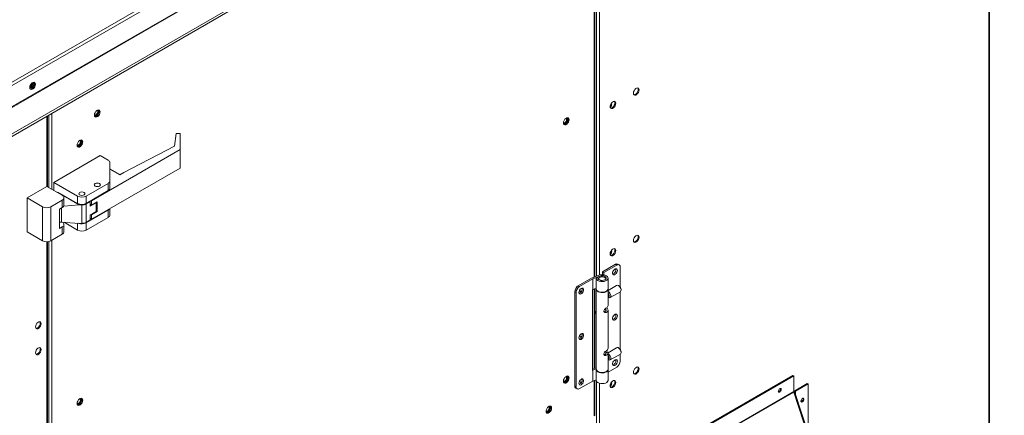
# Model space of a CAD drawing. Units: inches. Extents: x 511 to 753, y -188 to 1.
# Drawn here: x 572 to 585, y -31 to -26 of the extents above; entities that cross this region are included whole.
import ezdxf

# ---------------------------------------------------------------- set-up
doc = ezdxf.new("R2010")
doc.units = ezdxf.units.IN
doc.header["$MEASUREMENT"] = 0
doc.layers.get('0').update_dxf_attribs({"lineweight": 0})

msp = doc.modelspace()

# ---------------------------------------------------------------- linework, layer by layer
at = {"color": 7, "linetype": 'Continuous', "lineweight": 15}
for p, q in [((560.991, -32.988), (584.343, -19.507)), ((561.009, -33.023), (584.364, -19.54)), ((561.009, -33.295), (584.364, -19.813)), ((561.012, -33.304), (584.367, -19.821)), ((584.516, -20.08), (561.161, -33.563)), ((561.161, -33.595), (584.516, -20.112)), ((584.325, -34.446), (584.325, -20.223)), ((579.19, -29.394), (579.19, -24.949)), ((571.847, -26.898), (571.84, -26.914)), ((571.856, -26.883), (571.847, -26.898)), ((571.868, -26.871), (571.856, -26.883)), ((571.881, -26.864), (571.868, -26.871)), ((571.893, -26.862), (571.881, -26.864)), ((571.891, -26.872), (571.89, -26.862)), ((571.903, -26.866), (571.893, -26.862)), ((571.895, -26.862), (571.896, -26.864)), ((571.896, -26.864), (571.9, -26.875)), ((571.9, -26.89), (571.896, -26.906)), ((571.9, -26.875), (571.9, -26.89)), ((571.909, -26.875), (571.903, -26.866)), ((571.911, -26.888), (571.909, -26.875)), ((571.909, -26.904), (571.911, -26.888)), ((571.84, -26.914), (571.838, -26.93)), ((571.838, -26.93), (571.84, -26.943)), ((571.84, -26.943), (571.847, -26.952)), ((571.852, -26.95), (571.844, -26.95)), ((571.847, -26.952), (571.856, -26.956)), ((571.864, -26.945), (571.852, -26.95)), ((571.856, -26.956), (571.868, -26.954)), ((571.877, -26.935), (571.864, -26.945)), ((571.868, -26.954), (571.881, -26.947)), ((571.888, -26.922), (571.877, -26.935)), ((571.881, -26.947), (571.893, -26.935)), ((571.896, -26.906), (571.888, -26.922)), ((571.893, -26.935), (571.903, -26.92)), ((571.903, -26.92), (571.909, -26.904)), ((579.693, -26.988), (579.69, -27.004)), ((579.69, -27.004), (579.693, -27.017)), ((579.699, -26.972), (579.693, -26.988)), ((579.693, -27.017), (579.699, -27.026)), ((579.698, -27.024), (579.696, -27.024)), ((579.71, -27.022), (579.698, -27.024)), ((579.709, -26.957), (579.699, -26.972)), ((579.699, -27.026), (579.709, -27.03)), ((579.721, -26.945), (579.709, -26.957)), ((579.709, -27.03), (579.721, -27.028)), ((579.723, -27.015), (579.71, -27.022)), ((579.733, -26.938), (579.721, -26.945)), ((579.721, -27.028), (579.733, -27.021)), ((579.735, -27.003), (579.723, -27.015)), ((579.745, -26.936), (579.733, -26.938)), ((579.733, -27.021), (579.745, -27.009)), ((579.744, -26.988), (579.735, -27.003)), ((579.751, -26.971), (579.744, -26.988)), ((579.755, -26.94), (579.745, -26.936)), ((579.745, -27.009), (579.755, -26.994)), ((579.747, -26.936), (579.751, -26.943)), ((579.751, -26.943), (579.753, -26.956)), ((579.753, -26.956), (579.751, -26.971)), ((579.761, -26.949), (579.755, -26.94)), ((579.755, -26.994), (579.761, -26.978)), ((579.764, -26.962), (579.761, -26.949)), ((579.761, -26.978), (579.764, -26.962)), ((579.397, -27.146), (579.39, -27.163)), ((579.406, -27.131), (579.397, -27.146)), ((579.418, -27.12), (579.406, -27.131)), ((579.407, -27.132), (579.407, -27.131)), ((579.409, -27.144), (579.407, -27.132)), ((579.431, -27.112), (579.418, -27.12)), ((579.443, -27.11), (579.431, -27.112)), ((579.448, -27.146), (579.442, -27.162)), ((579.453, -27.114), (579.443, -27.11)), ((579.445, -27.111), (579.448, -27.117)), ((579.448, -27.117), (579.451, -27.13)), ((579.451, -27.13), (579.448, -27.146)), ((579.459, -27.123), (579.453, -27.114)), ((579.453, -27.168), (579.459, -27.152)), ((579.461, -27.136), (579.459, -27.123)), ((579.459, -27.152), (579.461, -27.136)), ((572.681, -27.274), (572.679, -27.29)), ((572.688, -27.258), (572.681, -27.274)), ((572.697, -27.243), (572.688, -27.258)), ((572.709, -27.231), (572.697, -27.243)), ((572.722, -27.224), (572.709, -27.231)), ((572.716, -27.227), (572.715, -27.227)), ((572.725, -27.229), (572.716, -27.227)), ((572.716, -27.286), (572.725, -27.274)), ((572.72, -27.229), (572.719, -27.227)), ((572.722, -27.241), (572.72, -27.229)), ((572.734, -27.222), (572.722, -27.224)), ((572.733, -27.274), (572.723, -27.289)), ((572.731, -27.236), (572.725, -27.229)), ((572.725, -27.274), (572.731, -27.26)), ((572.733, -27.247), (572.731, -27.236)), ((572.731, -27.26), (572.733, -27.247)), ((572.739, -27.257), (572.733, -27.274)), ((572.744, -27.225), (572.734, -27.222)), ((572.734, -27.295), (572.744, -27.28)), ((572.736, -27.222), (572.739, -27.228)), ((572.739, -27.228), (572.742, -27.242)), ((572.742, -27.242), (572.739, -27.257)), ((572.75, -27.234), (572.744, -27.225)), ((572.744, -27.28), (572.75, -27.263)), ((572.752, -27.248), (572.75, -27.234)), ((572.75, -27.263), (572.752, -27.248)), ((579.39, -27.163), (579.388, -27.179)), ((579.388, -27.179), (579.39, -27.192)), ((579.39, -27.192), (579.397, -27.201)), ((579.396, -27.198), (579.394, -27.198)), ((579.408, -27.197), (579.396, -27.198)), ((579.397, -27.201), (579.406, -27.205)), ((579.406, -27.205), (579.418, -27.203)), ((579.42, -27.189), (579.408, -27.197)), ((579.418, -27.203), (579.431, -27.195)), ((579.432, -27.177), (579.42, -27.189)), ((579.431, -27.195), (579.443, -27.183)), ((579.442, -27.162), (579.432, -27.177)), ((579.443, -27.183), (579.453, -27.168)), ((572.066, -28.222), (572.066, -27.3)), ((572.679, -27.289), (572.679, -27.29)), ((572.679, -27.29), (572.681, -27.303)), ((572.679, -27.29), (572.685, -27.297)), ((572.681, -27.303), (572.688, -27.312)), ((572.685, -27.297), (572.694, -27.298)), ((572.687, -27.31), (572.685, -27.31)), ((572.699, -27.308), (572.687, -27.31)), ((572.688, -27.312), (572.697, -27.316)), ((572.694, -27.298), (572.705, -27.295)), ((572.697, -27.316), (572.709, -27.314)), ((572.711, -27.301), (572.699, -27.308)), ((572.705, -27.295), (572.716, -27.286)), ((572.709, -27.314), (572.722, -27.307)), ((572.723, -27.289), (572.711, -27.301)), ((572.722, -27.307), (572.734, -27.295)), ((578.782, -27.376), (578.78, -27.391)), ((578.78, -27.39), (578.78, -27.391)), ((578.78, -27.391), (578.782, -27.405)), ((578.78, -27.391), (578.786, -27.398)), ((578.789, -27.359), (578.782, -27.376)), ((578.782, -27.405), (578.789, -27.414)), ((578.786, -27.398), (578.795, -27.4)), ((578.788, -27.411), (578.786, -27.411)), ((578.8, -27.409), (578.788, -27.411)), ((578.798, -27.344), (578.789, -27.359)), ((578.789, -27.414), (578.798, -27.417)), ((578.795, -27.4), (578.806, -27.396)), ((578.81, -27.332), (578.798, -27.344)), ((578.812, -27.402), (578.8, -27.409)), ((578.806, -27.396), (578.817, -27.388)), ((578.823, -27.325), (578.81, -27.332)), ((578.81, -27.416), (578.823, -27.408)), ((578.824, -27.39), (578.812, -27.402)), ((578.817, -27.328), (578.816, -27.329)), ((578.826, -27.33), (578.817, -27.328)), ((578.817, -27.388), (578.826, -27.376)), ((578.835, -27.323), (578.823, -27.325)), ((578.823, -27.408), (578.835, -27.396)), ((578.834, -27.375), (578.824, -27.39)), ((578.832, -27.337), (578.826, -27.33)), ((578.826, -27.376), (578.832, -27.362)), ((578.834, -27.348), (578.832, -27.337)), ((578.832, -27.362), (578.834, -27.348)), ((578.84, -27.359), (578.834, -27.375)), ((578.845, -27.327), (578.835, -27.323)), ((578.835, -27.396), (578.845, -27.381)), ((578.837, -27.323), (578.84, -27.33)), ((578.84, -27.33), (578.843, -27.343)), ((578.843, -27.343), (578.84, -27.359)), ((578.851, -27.336), (578.845, -27.327)), ((578.845, -27.381), (578.851, -27.365)), ((578.853, -27.349), (578.851, -27.336)), ((578.851, -27.365), (578.853, -27.349)), ((573.742, -27.527), (573.72, -27.696)), ((573.794, -27.527), (573.742, -27.527)), ((573.794, -27.739), (573.794, -27.527)), ((578.798, -27.417), (578.81, -27.416)), ((572.455, -27.666), (572.453, -27.681)), ((572.462, -27.649), (572.455, -27.666)), ((572.471, -27.634), (572.462, -27.649)), ((572.483, -27.622), (572.471, -27.634)), ((572.496, -27.615), (572.483, -27.622)), ((572.49, -27.618), (572.489, -27.618)), ((572.499, -27.62), (572.49, -27.618)), ((572.49, -27.678), (572.499, -27.665)), ((572.494, -27.621), (572.493, -27.618)), ((572.496, -27.632), (572.494, -27.621)), ((572.508, -27.613), (572.496, -27.615)), ((572.507, -27.665), (572.497, -27.68)), ((572.505, -27.627), (572.499, -27.62)), ((572.499, -27.665), (572.505, -27.652)), ((572.507, -27.638), (572.505, -27.627)), ((572.505, -27.652), (572.507, -27.638)), ((572.513, -27.649), (572.507, -27.665)), ((572.518, -27.617), (572.508, -27.613)), ((572.51, -27.613), (572.513, -27.62)), ((572.513, -27.62), (572.516, -27.633)), ((572.516, -27.633), (572.513, -27.649)), ((572.524, -27.626), (572.518, -27.617)), ((572.518, -27.671), (572.524, -27.655)), ((572.526, -27.639), (572.524, -27.626)), ((572.524, -27.655), (572.526, -27.639)), ((572.453, -27.68), (572.453, -27.681)), ((572.453, -27.681), (572.455, -27.694)), ((572.453, -27.681), (572.459, -27.688)), ((572.455, -27.694), (572.462, -27.704)), ((572.459, -27.688), (572.468, -27.69)), ((572.461, -27.701), (572.459, -27.701)), ((572.473, -27.699), (572.461, -27.701)), ((572.462, -27.704), (572.471, -27.707)), ((572.468, -27.69), (572.479, -27.686)), ((572.471, -27.707), (572.483, -27.705)), ((572.485, -27.692), (572.473, -27.699)), ((572.479, -27.686), (572.49, -27.678)), ((572.483, -27.705), (572.496, -27.698)), ((572.497, -27.68), (572.485, -27.692)), ((572.496, -27.698), (572.508, -27.686)), ((572.508, -27.686), (572.518, -27.671)), ((573.794, -27.739), (572.642, -28.404)), ((573.72, -27.696), (573.063, -28.035)), ((573.794, -27.979), (573.794, -27.739)), ((572.149, -28.165), (572.752, -27.817)), ((572.752, -27.817), (572.858, -27.878)), ((572.881, -28.146), (572.881, -27.91)), ((572.642, -28.643), (573.794, -27.979)), ((573.011, -28.064), (572.881, -27.989)), ((573.009, -28.066), (572.881, -27.992)), ((573.063, -28.035), (573.009, -28.066)), ((572.46, -28.344), (572.149, -28.165)), ((572.149, -28.27), (572.149, -28.165)), ((572.569, -28.344), (572.858, -28.178)), ((572.679, -28.188), (572.687, -28.18)), ((572.679, -28.188), (572.687, -28.18)), ((572.687, -28.18), (572.7, -28.175)), ((572.687, -28.18), (572.7, -28.175)), ((572.7, -28.175), (572.716, -28.174)), ((572.7, -28.175), (572.716, -28.174)), ((572.716, -28.174), (572.731, -28.175)), ((572.716, -28.174), (572.731, -28.175)), ((572.731, -28.175), (572.744, -28.18)), ((572.731, -28.175), (572.744, -28.18)), ((572.744, -28.18), (572.752, -28.188)), ((572.744, -28.18), (572.753, -28.188)), ((572.858, -28.178), (572.858, -28.273)), ((572.881, -28.146), (572.881, -28.241)), ((572.058, -28.218), (571.802, -28.365)), ((572.259, -28.334), (572.058, -28.218)), ((572.204, -28.291), (572.46, -28.439)), ((572.204, -28.302), (572.204, -28.291)), ((572.475, -28.313), (572.478, -28.304)), ((572.475, -28.313), (572.478, -28.304)), ((572.478, -28.304), (572.486, -28.296)), ((572.478, -28.304), (572.486, -28.296)), ((572.486, -28.296), (572.499, -28.291)), ((572.486, -28.296), (572.499, -28.291)), ((572.499, -28.291), (572.515, -28.29)), ((572.499, -28.291), (572.515, -28.29)), ((572.515, -28.29), (572.53, -28.291)), ((572.515, -28.29), (572.53, -28.291)), ((572.53, -28.291), (572.543, -28.296)), ((572.53, -28.291), (572.543, -28.296)), ((572.543, -28.296), (572.552, -28.304)), ((572.543, -28.296), (572.552, -28.304)), ((572.552, -28.304), (572.555, -28.313)), ((572.552, -28.304), (572.555, -28.313)), ((572.569, -28.439), (572.858, -28.273)), ((572.676, -28.197), (572.679, -28.188)), ((572.676, -28.197), (572.679, -28.188)), ((572.679, -28.205), (572.676, -28.197)), ((572.679, -28.205), (572.676, -28.197)), ((572.687, -28.213), (572.679, -28.205)), ((572.687, -28.213), (572.679, -28.205)), ((572.7, -28.218), (572.687, -28.213)), ((572.7, -28.218), (572.687, -28.213)), ((572.716, -28.22), (572.7, -28.218)), ((572.716, -28.22), (572.7, -28.218)), ((572.731, -28.218), (572.716, -28.22)), ((572.731, -28.218), (572.716, -28.22)), ((572.744, -28.213), (572.731, -28.218)), ((572.744, -28.213), (572.731, -28.218)), ((572.752, -28.205), (572.744, -28.213)), ((572.753, -28.205), (572.744, -28.213)), ((572.752, -28.188), (572.755, -28.197)), ((572.755, -28.197), (572.752, -28.205)), ((572.753, -28.188), (572.756, -28.197)), ((572.756, -28.197), (572.753, -28.205)), ((572.755, -28.198), (572.755, -28.197)), ((572.003, -28.482), (571.802, -28.365)), ((571.802, -28.365), (571.802, -28.809)), ((572.113, -28.482), (572.259, -28.397)), ((572.249, -28.324), (572.248, -28.327)), ((572.251, -28.319), (572.249, -28.324)), ((572.482, -28.459), (572.249, -28.324)), ((572.259, -28.397), (572.259, -28.492)), ((572.282, -28.46), (572.282, -28.365)), ((572.46, -28.439), (572.46, -28.344)), ((572.478, -28.321), (572.475, -28.313)), ((572.478, -28.321), (572.475, -28.313)), ((572.486, -28.329), (572.478, -28.321)), ((572.486, -28.329), (572.478, -28.321)), ((572.499, -28.334), (572.486, -28.329)), ((572.499, -28.334), (572.486, -28.329)), ((572.515, -28.336), (572.499, -28.334)), ((572.515, -28.336), (572.499, -28.334)), ((572.53, -28.334), (572.515, -28.336)), ((572.53, -28.334), (572.515, -28.336)), ((572.543, -28.329), (572.53, -28.334)), ((572.543, -28.329), (572.53, -28.334)), ((572.552, -28.321), (572.543, -28.329)), ((572.552, -28.321), (572.543, -28.329)), ((572.555, -28.313), (572.552, -28.321)), ((572.555, -28.313), (572.552, -28.321)), ((572.569, -28.439), (572.569, -28.344)), ((572.569, -28.446), (572.624, -28.414)), ((572.624, -28.414), (572.618, -28.411)), ((572.624, -28.414), (572.624, -28.477)), ((572.703, -28.431), (572.624, -28.477)), ((572.642, -28.404), (572.637, -28.4)), ((572.642, -28.404), (572.642, -28.46)), ((572.642, -28.46), (572.716, -28.418)), ((572.703, -28.431), (572.698, -28.428)), ((572.703, -28.546), (572.703, -28.431)), ((572.716, -28.418), (572.716, -28.545)), ((572.003, -28.925), (572.003, -28.482)), ((572.113, -28.925), (572.113, -28.482)), ((572.223, -28.513), (572.259, -28.492)), ((572.223, -28.766), (572.223, -28.513)), ((572.482, -28.459), (572.279, -28.473)), ((572.515, -28.459), (572.482, -28.459)), ((572.515, -28.699), (572.515, -28.459)), ((572.569, -28.686), (572.569, -28.446)), ((572.858, -28.526), (572.569, -28.692)), ((572.624, -28.45), (572.642, -28.46)), ((572.624, -28.592), (572.703, -28.546)), ((572.716, -28.545), (572.642, -28.587)), ((572.716, -28.545), (572.703, -28.529)), ((572.858, -28.526), (572.858, -28.621)), ((572.881, -28.589), (572.881, -28.506)), ((572.25, -28.683), (572.482, -28.699)), ((572.46, -28.787), (572.283, -28.685)), ((572.858, -28.621), (572.569, -28.787)), ((572.624, -28.654), (572.569, -28.686)), ((572.569, -28.787), (572.569, -28.692)), ((572.624, -28.654), (572.624, -28.592)), ((572.642, -28.643), (572.624, -28.633)), ((572.642, -28.587), (572.637, -28.584)), ((572.642, -28.587), (572.642, -28.643)), ((571.802, -28.809), (572.003, -28.925)), ((572.259, -28.745), (572.223, -28.766)), ((572.259, -28.84), (572.259, -28.745)), ((572.282, -28.809), (572.282, -28.714)), ((572.482, -28.699), (572.515, -28.699)), ((572.066, -33.888), (572.066, -28.938)), ((572.259, -28.84), (572.113, -28.925)), ((579.693, -28.906), (579.69, -28.922)), ((579.69, -28.922), (579.693, -28.935)), ((579.699, -28.889), (579.693, -28.906)), ((579.693, -28.935), (579.699, -28.944)), ((579.698, -28.941), (579.696, -28.941)), ((579.71, -28.94), (579.698, -28.941)), ((579.709, -28.874), (579.699, -28.889)), ((579.699, -28.944), (579.709, -28.948)), ((579.721, -28.863), (579.709, -28.874)), ((579.709, -28.948), (579.721, -28.946)), ((579.723, -28.932), (579.71, -28.94)), ((579.733, -28.855), (579.721, -28.863)), ((579.721, -28.946), (579.733, -28.938)), ((579.735, -28.92), (579.723, -28.932)), ((579.745, -28.853), (579.733, -28.855)), ((579.733, -28.938), (579.745, -28.926)), ((579.744, -28.905), (579.735, -28.92)), ((579.751, -28.889), (579.744, -28.905)), ((579.755, -28.857), (579.745, -28.853)), ((579.745, -28.926), (579.755, -28.911)), ((579.747, -28.854), (579.751, -28.86)), ((579.751, -28.86), (579.753, -28.873)), ((579.753, -28.873), (579.751, -28.889)), ((579.761, -28.866), (579.755, -28.857)), ((579.755, -28.911), (579.761, -28.895)), ((579.764, -28.879), (579.761, -28.866)), ((579.761, -28.895), (579.764, -28.879)), ((579.397, -29.064), (579.39, -29.08)), ((579.406, -29.049), (579.397, -29.064)), ((579.418, -29.037), (579.406, -29.049)), ((579.407, -29.05), (579.407, -29.049)), ((579.409, -29.061), (579.407, -29.05)), ((579.431, -29.03), (579.418, -29.037)), ((579.443, -29.028), (579.431, -29.03)), ((579.448, -29.063), (579.442, -29.08)), ((579.453, -29.032), (579.443, -29.028)), ((579.445, -29.028), (579.448, -29.035)), ((579.448, -29.035), (579.451, -29.048)), ((579.451, -29.048), (579.448, -29.063)), ((579.459, -29.041), (579.453, -29.032)), ((579.453, -29.086), (579.459, -29.07)), ((579.461, -29.054), (579.459, -29.041)), ((579.459, -29.07), (579.461, -29.054)), ((579.39, -29.08), (579.388, -29.096)), ((579.388, -29.096), (579.39, -29.109)), ((579.39, -29.109), (579.397, -29.118)), ((579.396, -29.116), (579.394, -29.116)), ((579.408, -29.114), (579.396, -29.116)), ((579.397, -29.118), (579.406, -29.122)), ((579.406, -29.122), (579.418, -29.12)), ((579.42, -29.107), (579.408, -29.114)), ((579.418, -29.12), (579.431, -29.113)), ((579.432, -29.095), (579.42, -29.107)), ((579.431, -29.113), (579.443, -29.101)), ((579.442, -29.08), (579.432, -29.095)), ((579.443, -29.101), (579.453, -29.086)), ((579.457, -29.232), (579.29, -29.328)), ((579.307, -29.338), (579.29, -29.328)), ((579.29, -29.328), (579.29, -29.367)), ((579.307, -29.338), (579.474, -29.242)), ((579.425, -29.325), (579.421, -29.339)), ((579.432, -29.311), (579.425, -29.325)), ((579.443, -29.299), (579.432, -29.311)), ((579.454, -29.291), (579.443, -29.299)), ((579.465, -29.289), (579.454, -29.291)), ((579.474, -29.242), (579.457, -29.232)), ((579.464, -29.301), (579.462, -29.289)), ((579.462, -29.289), (579.462, -29.289)), ((579.474, -29.291), (579.465, -29.289)), ((579.48, -29.299), (579.474, -29.291)), ((579.474, -29.339), (579.48, -29.325)), ((579.482, -29.311), (579.48, -29.299)), ((579.48, -29.325), (579.482, -29.311)), ((579.507, -29.239), (579.489, -29.229)), ((579.52, -29.529), (579.52, -29.268)), ((579.146, -29.411), (578.973, -29.511)), ((579.161, -29.422), (578.99, -29.521)), ((579.146, -29.411), (579.241, -29.374)), ((579.254, -29.386), (579.161, -29.422)), ((579.161, -29.422), (579.161, -29.562)), ((579.231, -29.409), (579.207, -29.407)), ((579.208, -29.42), (579.207, -29.407)), ((579.207, -29.411), (579.207, -29.551)), ((579.215, -29.432), (579.208, -29.42)), ((579.228, -29.442), (579.215, -29.432)), ((579.245, -29.45), (579.228, -29.442)), ((579.231, -29.409), (579.231, -29.413)), ((579.231, -29.409), (579.233, -29.419)), ((579.233, -29.419), (579.24, -29.429)), ((579.235, -29.423), (579.237, -29.417)), ((579.237, -29.417), (579.244, -29.408)), ((579.24, -29.429), (579.253, -29.436)), ((579.241, -29.374), (579.26, -29.369)), ((579.244, -29.408), (579.256, -29.402)), ((579.265, -29.455), (579.245, -29.45)), ((579.253, -29.436), (579.269, -29.441)), ((579.27, -29.382), (579.254, -29.386)), ((579.256, -29.402), (579.271, -29.397)), ((579.26, -29.369), (579.282, -29.367)), ((579.287, -29.456), (579.265, -29.455)), ((579.269, -29.441), (579.286, -29.442)), ((579.288, -29.381), (579.27, -29.382)), ((579.271, -29.397), (579.288, -29.397)), ((579.282, -29.367), (579.304, -29.368)), ((579.286, -29.442), (579.303, -29.44)), ((579.309, -29.454), (579.287, -29.456)), ((579.305, -29.383), (579.288, -29.381)), ((579.288, -29.397), (579.305, -29.399)), ((579.303, -29.44), (579.319, -29.434)), ((579.304, -29.368), (579.324, -29.373)), ((579.32, -29.389), (579.305, -29.383)), ((579.305, -29.399), (579.318, -29.405)), ((579.307, -29.369), (579.307, -29.338)), ((579.328, -29.448), (579.309, -29.454)), ((579.318, -29.405), (579.328, -29.413)), ((579.319, -29.434), (579.33, -29.427)), ((579.331, -29.397), (579.32, -29.389)), ((579.324, -29.373), (579.341, -29.381)), ((579.328, -29.413), (579.333, -29.422)), ((579.344, -29.439), (579.328, -29.448)), ((579.33, -29.427), (579.336, -29.417)), ((579.336, -29.407), (579.331, -29.397)), ((579.333, -29.422), (579.333, -29.423)), ((579.336, -29.417), (579.336, -29.407)), ((579.341, -29.381), (579.353, -29.392)), ((579.355, -29.428), (579.344, -29.439)), ((579.353, -29.392), (579.36, -29.404)), ((579.361, -29.416), (579.355, -29.428)), ((579.36, -29.404), (579.361, -29.416)), ((579.361, -29.551), (579.361, -29.411)), ((579.421, -29.339), (579.421, -29.352)), ((579.421, -29.352), (579.425, -29.362)), ((579.425, -29.362), (579.432, -29.367)), ((579.432, -29.367), (579.443, -29.367)), ((579.443, -29.367), (579.454, -29.362)), ((579.454, -29.362), (579.465, -29.352)), ((579.465, -29.352), (579.474, -29.339)), ((578.927, -29.591), (578.944, -29.601)), ((578.927, -29.591), (578.927, -30.814)), ((578.99, -29.521), (578.973, -29.511)), ((578.985, -29.585), (578.983, -29.599)), ((578.991, -29.57), (578.985, -29.585)), ((579, -29.557), (578.991, -29.57)), ((579.01, -29.547), (579, -29.557)), ((579.022, -29.542), (579.01, -29.547)), ((579.032, -29.542), (579.022, -29.542)), ((579.039, -29.547), (579.032, -29.542)), ((579.032, -29.598), (579.039, -29.584)), ((579.043, -29.557), (579.039, -29.547)), ((579.039, -29.584), (579.043, -29.57)), ((579.043, -29.57), (579.043, -29.557)), ((579.161, -29.562), (579.157, -29.564)), ((579.157, -29.564), (579.157, -30.615)), ((579.207, -29.544), (579.161, -29.562)), ((579.19, -30.584), (579.19, -29.551)), ((579.207, -29.551), (579.208, -29.559)), ((579.207, -29.555), (579.207, -29.554)), ((579.209, -29.568), (579.207, -29.555)), ((579.207, -29.556), (579.207, -30.596)), ((579.208, -29.559), (579.215, -29.571)), ((579.218, -29.579), (579.209, -29.568)), ((579.215, -29.571), (579.228, -29.582)), ((579.232, -29.589), (579.218, -29.579)), ((579.228, -29.582), (579.245, -29.59)), ((579.25, -29.596), (579.232, -29.589)), ((579.245, -29.59), (579.265, -29.594)), ((579.309, -29.593), (579.328, -29.588)), ((579.332, -29.591), (579.314, -29.598)), ((579.328, -29.588), (579.344, -29.579)), ((579.347, -29.582), (579.332, -29.591)), ((579.344, -29.579), (579.355, -29.568)), ((579.357, -29.57), (579.347, -29.582)), ((579.355, -29.568), (579.361, -29.556)), ((579.361, -29.558), (579.357, -29.57)), ((579.473, -29.507), (579.361, -29.571)), ((579.361, -29.556), (579.361, -29.551)), ((579.361, -29.554), (579.361, -29.558)), ((579.361, -29.767), (579.361, -29.556)), ((579.363, -29.586), (579.361, -29.585)), ((579.375, -29.596), (579.363, -29.586)), ((579.363, -29.586), (579.363, -29.586)), ((579.387, -29.666), (579.521, -29.589)), ((579.503, -29.512), (579.497, -29.509)), ((579.509, -29.519), (579.497, -29.509)), ((579.519, -29.532), (579.509, -29.519)), ((579.527, -29.548), (579.519, -29.532)), ((579.52, -30.341), (579.52, -29.589)), ((579.521, -29.589), (579.524, -29.586)), ((579.524, -29.586), (579.529, -29.577)), ((579.53, -29.563), (579.527, -29.548)), ((579.529, -29.577), (579.53, -29.563)), ((579.53, -29.567), (579.53, -29.56)), ((578.944, -29.601), (578.944, -30.824)), ((578.983, -29.599), (578.985, -29.61)), ((578.985, -29.61), (578.991, -29.618)), ((578.991, -29.618), (579, -29.621)), ((579, -29.621), (579.01, -29.618)), ((579.01, -29.618), (579.022, -29.61)), ((579.022, -29.61), (579.032, -29.598)), ((579.27, -29.6), (579.25, -29.596)), ((579.265, -29.594), (579.287, -29.596)), ((579.292, -29.601), (579.27, -29.6)), ((579.287, -29.596), (579.309, -29.593)), ((579.314, -29.598), (579.292, -29.601)), ((579.361, -29.664), (579.369, -29.659)), ((579.363, -29.663), (579.363, -29.663)), ((579.363, -29.663), (579.37, -29.666)), ((579.37, -29.666), (579.381, -29.668)), ((579.386, -29.609), (579.375, -29.596)), ((579.381, -29.668), (579.39, -29.663)), ((579.393, -29.625), (579.386, -29.609)), ((579.39, -29.663), (579.396, -29.654)), ((579.397, -29.64), (579.393, -29.625)), ((579.396, -29.654), (579.397, -29.64)), ((579.306, -29.838), (579.309, -29.828)), ((579.308, -29.847), (579.306, -29.838)), ((579.313, -29.856), (579.308, -29.847)), ((579.309, -29.828), (579.314, -29.819)), ((579.314, -29.819), (579.323, -29.81)), ((579.323, -29.81), (579.333, -29.802)), ((579.333, -29.802), (579.339, -29.799)), ((579.333, -29.837), (579.333, -29.802)), ((579.333, -29.839), (579.333, -29.837)), ((579.361, -30.326), (579.361, -29.827)), ((579.205, -29.865), (579.19, -29.856)), ((579.205, -29.877), (579.19, -29.868)), ((579.207, -29.864), (579.205, -29.865)), ((579.205, -29.877), (579.205, -29.865)), ((579.207, -29.876), (579.205, -29.877)), ((579.313, -29.851), (579.31, -29.851)), ((579.321, -29.849), (579.313, -29.851)), ((579.321, -29.86), (579.313, -29.856)), ((579.321, -29.849), (579.339, -29.858)), ((579.33, -29.861), (579.321, -29.86)), ((579.339, -29.858), (579.33, -29.861)), ((579.425, -29.916), (579.421, -29.931)), ((579.421, -29.931), (579.421, -29.944)), ((579.421, -29.944), (579.425, -29.954)), ((579.432, -29.902), (579.425, -29.916)), ((579.425, -29.954), (579.432, -29.959)), ((579.443, -29.891), (579.432, -29.902)), ((579.432, -29.959), (579.443, -29.959)), ((579.454, -29.883), (579.443, -29.891)), ((579.443, -29.959), (579.454, -29.954)), ((579.465, -29.88), (579.454, -29.883)), ((579.454, -29.954), (579.465, -29.944)), ((579.464, -29.892), (579.462, -29.881)), ((579.462, -29.881), (579.462, -29.881)), ((579.474, -29.883), (579.465, -29.88)), ((579.465, -29.944), (579.474, -29.931)), ((579.48, -29.891), (579.474, -29.883)), ((579.474, -29.931), (579.48, -29.916)), ((579.482, -29.902), (579.48, -29.891)), ((579.48, -29.916), (579.482, -29.902)), ((571.914, -30.031), (571.912, -30.047)), ((571.912, -30.047), (571.914, -30.06)), ((571.92, -30.015), (571.914, -30.031)), ((571.914, -30.06), (571.92, -30.069)), ((571.919, -30.067), (571.918, -30.066)), ((571.931, -30.065), (571.919, -30.067)), ((571.93, -30), (571.92, -30.015)), ((571.92, -30.069), (571.93, -30.073)), ((571.942, -29.988), (571.93, -30)), ((571.93, -30.073), (571.942, -30.071)), ((571.944, -30.057), (571.931, -30.065)), ((571.955, -29.98), (571.942, -29.988)), ((571.942, -30.071), (571.955, -30.064)), ((571.956, -30.046), (571.944, -30.057)), ((571.966, -29.979), (571.955, -29.98)), ((571.955, -30.064), (571.966, -30.052)), ((571.966, -30.031), (571.956, -30.046)), ((571.976, -29.982), (571.966, -29.979)), ((571.972, -30.014), (571.966, -30.031)), ((571.966, -30.052), (571.976, -30.037)), ((571.968, -29.979), (571.972, -29.985)), ((571.972, -29.985), (571.974, -29.998)), ((571.974, -29.998), (571.972, -30.014)), ((571.983, -29.991), (571.976, -29.982)), ((571.976, -30.037), (571.983, -30.02)), ((571.985, -30.005), (571.983, -29.991)), ((571.983, -30.02), (571.985, -30.005)), ((578.985, -30.176), (578.983, -30.19)), ((578.983, -30.19), (578.985, -30.202)), ((578.991, -30.162), (578.985, -30.176)), ((578.985, -30.202), (578.991, -30.21)), ((579, -30.149), (578.991, -30.162)), ((578.991, -30.21), (579, -30.212)), ((579.01, -30.139), (579, -30.149)), ((579, -30.212), (579.01, -30.21)), ((579.022, -30.134), (579.01, -30.139)), ((579.01, -30.21), (579.022, -30.202)), ((579.032, -30.134), (579.022, -30.134)), ((579.022, -30.202), (579.032, -30.19)), ((579.039, -30.139), (579.032, -30.134)), ((579.032, -30.19), (579.039, -30.176)), ((579.043, -30.149), (579.039, -30.139)), ((579.039, -30.176), (579.043, -30.162)), ((579.043, -30.162), (579.043, -30.149)), ((571.92, -30.352), (571.914, -30.369)), ((571.93, -30.337), (571.92, -30.352)), ((571.942, -30.325), (571.93, -30.337)), ((571.955, -30.318), (571.942, -30.325)), ((571.966, -30.316), (571.955, -30.318)), ((571.976, -30.32), (571.966, -30.316)), ((571.972, -30.352), (571.966, -30.368)), ((571.968, -30.317), (571.972, -30.323)), ((571.972, -30.323), (571.974, -30.336)), ((571.974, -30.336), (571.972, -30.352)), ((571.983, -30.329), (571.976, -30.32)), ((571.976, -30.374), (571.983, -30.358)), ((571.985, -30.342), (571.983, -30.329)), ((571.983, -30.358), (571.985, -30.342)), ((579.333, -30.361), (579.339, -30.357)), ((579.473, -30.318), (579.361, -30.383)), ((579.479, -30.316), (579.473, -30.318)), ((579.491, -30.317), (579.479, -30.316)), ((579.503, -30.325), (579.491, -30.317)), ((579.503, -30.324), (579.497, -30.32)), ((579.515, -30.336), (579.503, -30.325)), ((579.524, -30.351), (579.515, -30.336)), ((579.529, -30.367), (579.524, -30.351)), ((571.914, -30.369), (571.912, -30.385)), ((571.912, -30.385), (571.914, -30.398)), ((571.914, -30.398), (571.92, -30.407)), ((571.919, -30.404), (571.918, -30.404)), ((571.931, -30.403), (571.919, -30.404)), ((571.92, -30.407), (571.93, -30.411)), ((571.93, -30.411), (571.942, -30.409)), ((571.944, -30.395), (571.931, -30.403)), ((571.942, -30.409), (571.955, -30.401)), ((571.956, -30.383), (571.944, -30.395)), ((571.955, -30.401), (571.966, -30.389)), ((571.966, -30.368), (571.956, -30.383)), ((571.966, -30.389), (571.976, -30.374)), ((579.306, -30.396), (579.309, -30.387)), ((579.308, -30.406), (579.306, -30.396)), ((579.313, -30.414), (579.308, -30.406)), ((579.309, -30.387), (579.314, -30.378)), ((579.313, -30.41), (579.31, -30.409)), ((579.321, -30.407), (579.313, -30.41)), ((579.321, -30.419), (579.313, -30.414)), ((579.314, -30.378), (579.323, -30.369)), ((579.321, -30.407), (579.339, -30.417)), ((579.33, -30.42), (579.321, -30.419)), ((579.323, -30.369), (579.333, -30.361)), ((579.339, -30.417), (579.33, -30.42)), ((579.333, -30.397), (579.333, -30.361)), ((579.358, -30.373), (579.337, -30.385)), ((579.337, -30.386), (579.337, -30.385)), ((579.361, -30.596), (579.361, -30.385)), ((579.37, -30.402), (579.361, -30.396)), ((579.361, -30.475), (579.369, -30.47)), ((579.363, -30.474), (579.363, -30.475)), ((579.363, -30.475), (579.375, -30.479)), ((579.381, -30.413), (579.37, -30.402)), ((579.375, -30.479), (579.386, -30.477)), ((579.39, -30.428), (579.381, -30.413)), ((579.386, -30.477), (579.393, -30.47)), ((579.387, -30.477), (579.521, -30.4)), ((579.396, -30.444), (579.39, -30.428)), ((579.393, -30.47), (579.397, -30.459)), ((579.397, -30.459), (579.396, -30.444)), ((579.443, -30.483), (579.432, -30.494)), ((579.454, -30.475), (579.443, -30.483)), ((579.465, -30.472), (579.454, -30.475)), ((579.462, -30.473), (579.462, -30.472)), ((579.464, -30.484), (579.462, -30.473)), ((579.474, -30.475), (579.465, -30.472)), ((579.48, -30.482), (579.474, -30.475)), ((579.482, -30.494), (579.48, -30.482)), ((579.52, -30.492), (579.52, -30.4)), ((579.521, -30.4), (579.527, -30.393)), ((579.527, -30.393), (579.53, -30.382)), ((579.53, -30.382), (579.529, -30.367)), ((579.53, -30.378), (579.53, -30.372)), ((579.207, -30.578), (579.157, -30.597)), ((579.157, -30.615), (579.161, -30.612)), ((579.161, -30.612), (579.207, -30.595)), ((579.161, -30.612), (579.161, -30.752)), ((579.209, -30.608), (579.207, -30.596)), ((579.207, -30.599), (579.208, -30.61)), ((579.207, -30.602), (579.207, -30.741)), ((579.208, -30.61), (579.215, -30.622)), ((579.218, -30.619), (579.209, -30.608)), ((579.357, -30.61), (579.347, -30.622)), ((579.355, -30.619), (579.361, -30.606)), ((579.361, -30.598), (579.357, -30.61)), ((579.361, -30.637), (579.474, -30.572)), ((579.361, -30.596), (579.361, -30.598)), ((579.361, -30.606), (579.361, -30.599)), ((579.361, -30.741), (579.361, -30.602)), ((579.425, -30.508), (579.421, -30.523)), ((579.421, -30.523), (579.421, -30.536)), ((579.421, -30.536), (579.425, -30.546)), ((579.432, -30.494), (579.425, -30.508)), ((579.425, -30.546), (579.432, -30.551)), ((579.432, -30.551), (579.443, -30.551)), ((579.443, -30.551), (579.454, -30.546)), ((579.454, -30.546), (579.465, -30.536)), ((579.465, -30.536), (579.474, -30.523)), ((579.474, -30.523), (579.48, -30.508)), ((579.48, -30.508), (579.482, -30.494)), ((579.699, -30.605), (579.693, -30.622)), ((579.709, -30.59), (579.699, -30.605)), ((579.721, -30.579), (579.709, -30.59)), ((579.733, -30.571), (579.721, -30.579)), ((579.745, -30.569), (579.733, -30.571)), ((579.751, -30.605), (579.744, -30.621)), ((579.755, -30.573), (579.745, -30.569)), ((579.747, -30.57), (579.751, -30.576)), ((579.751, -30.576), (579.753, -30.589)), ((579.753, -30.589), (579.751, -30.605)), ((579.761, -30.582), (579.755, -30.573)), ((579.755, -30.627), (579.761, -30.611)), ((579.764, -30.595), (579.761, -30.582)), ((579.761, -30.611), (579.764, -30.595)), ((578.782, -30.738), (578.78, -30.754)), ((578.789, -30.722), (578.782, -30.738)), ((578.798, -30.707), (578.789, -30.722)), ((578.81, -30.695), (578.798, -30.707)), ((578.823, -30.688), (578.81, -30.695)), ((578.817, -30.691), (578.816, -30.691)), ((578.826, -30.693), (578.817, -30.691)), ((578.817, -30.75), (578.826, -30.738)), ((578.835, -30.686), (578.823, -30.688)), ((578.834, -30.738), (578.824, -30.753)), ((578.832, -30.7), (578.826, -30.693)), ((578.826, -30.738), (578.832, -30.724)), ((578.834, -30.711), (578.832, -30.7)), ((578.832, -30.724), (578.834, -30.711)), ((578.84, -30.721), (578.834, -30.738)), ((578.845, -30.69), (578.835, -30.686)), ((578.835, -30.759), (578.845, -30.744)), ((578.837, -30.686), (578.84, -30.692)), ((578.84, -30.692), (578.843, -30.706)), ((578.843, -30.706), (578.84, -30.721)), ((578.851, -30.699), (578.845, -30.69)), ((578.845, -30.744), (578.851, -30.727)), ((578.853, -30.712), (578.851, -30.699)), ((578.851, -30.727), (578.853, -30.712)), ((579, -30.741), (578.991, -30.754)), ((579.01, -30.731), (579, -30.741)), ((579.022, -30.725), (579.01, -30.731)), ((579.032, -30.725), (579.022, -30.725)), ((579.039, -30.731), (579.032, -30.725)), ((579.043, -30.741), (579.039, -30.731)), ((579.043, -30.754), (579.043, -30.741)), ((579.207, -30.734), (579.161, -30.752)), ((579.19, -31.195), (579.19, -30.741)), ((579.208, -30.75), (579.207, -30.741)), ((579.215, -30.622), (579.228, -30.632)), ((579.232, -30.629), (579.218, -30.619)), ((579.228, -30.632), (579.245, -30.64)), ((579.25, -30.636), (579.232, -30.629)), ((579.245, -30.64), (579.265, -30.645)), ((579.27, -30.64), (579.25, -30.636)), ((579.265, -30.645), (579.287, -30.646)), ((579.292, -30.641), (579.27, -30.64)), ((579.287, -30.646), (579.309, -30.644)), ((579.314, -30.637), (579.292, -30.641)), ((579.309, -30.644), (579.328, -30.638)), ((579.332, -30.631), (579.314, -30.637)), ((579.328, -30.638), (579.344, -30.63)), ((579.347, -30.622), (579.332, -30.631)), ((579.344, -30.63), (579.355, -30.619)), ((579.361, -30.741), (579.361, -30.746)), ((579.443, -30.744), (579.431, -30.746)), ((579.453, -30.748), (579.443, -30.744)), ((579.445, -30.744), (579.448, -30.751)), ((579.693, -30.622), (579.69, -30.638)), ((579.69, -30.638), (579.693, -30.651)), ((579.693, -30.651), (579.699, -30.66)), ((579.698, -30.657), (579.696, -30.657)), ((579.71, -30.656), (579.698, -30.657)), ((579.699, -30.66), (579.709, -30.664)), ((579.709, -30.664), (579.721, -30.662)), ((579.723, -30.648), (579.71, -30.656)), ((579.721, -30.662), (579.733, -30.654)), ((579.735, -30.636), (579.723, -30.648)), ((579.733, -30.654), (579.745, -30.642)), ((579.744, -30.621), (579.735, -30.636)), ((579.745, -30.642), (579.755, -30.627)), ((581.767, -30.678), (580.103, -31.638)), ((581.778, -30.684), (580.114, -31.644)), ((581.767, -30.678), (581.778, -30.684)), ((581.778, -30.89), (581.778, -30.684)), ((578.78, -30.753), (578.78, -30.754)), ((578.78, -30.754), (578.782, -30.767)), ((578.78, -30.754), (578.786, -30.761)), ((578.782, -30.767), (578.789, -30.776)), ((578.786, -30.761), (578.795, -30.763)), ((578.788, -30.774), (578.786, -30.774)), ((578.8, -30.772), (578.788, -30.774)), ((578.789, -30.776), (578.798, -30.78)), ((578.795, -30.763), (578.806, -30.759)), ((578.798, -30.78), (578.81, -30.778)), ((578.812, -30.765), (578.8, -30.772)), ((578.806, -30.759), (578.817, -30.75)), ((578.81, -30.778), (578.823, -30.771)), ((578.824, -30.753), (578.812, -30.765)), ((578.823, -30.771), (578.835, -30.759)), ((578.944, -30.824), (578.927, -30.814)), ((578.94, -30.844), (578.958, -30.854)), ((578.985, -30.768), (578.983, -30.782)), ((578.983, -30.782), (578.985, -30.794)), ((578.991, -30.754), (578.985, -30.768)), ((578.985, -30.794), (578.991, -30.801)), ((579.161, -30.752), (578.99, -30.851)), ((578.991, -30.801), (579, -30.804)), ((579, -30.804), (579.01, -30.801)), ((579.01, -30.801), (579.022, -30.794)), ((579.022, -30.794), (579.032, -30.782)), ((579.032, -30.782), (579.039, -30.768)), ((579.039, -30.768), (579.043, -30.754)), ((579.215, -30.762), (579.208, -30.75)), ((579.228, -30.772), (579.215, -30.762)), ((579.245, -30.78), (579.228, -30.772)), ((579.265, -30.785), (579.245, -30.78)), ((579.287, -30.786), (579.265, -30.785)), ((579.309, -30.784), (579.287, -30.786)), ((579.328, -30.778), (579.309, -30.784)), ((579.344, -30.769), (579.328, -30.778)), ((579.355, -30.758), (579.344, -30.769)), ((579.361, -30.746), (579.355, -30.758)), ((579.39, -30.796), (579.388, -30.812)), ((579.388, -30.812), (579.39, -30.825)), ((579.397, -30.78), (579.39, -30.796)), ((579.39, -30.825), (579.397, -30.834)), ((579.396, -30.832), (579.394, -30.832)), ((579.408, -30.83), (579.396, -30.832)), ((579.406, -30.765), (579.397, -30.78)), ((579.397, -30.834), (579.406, -30.838)), ((579.418, -30.753), (579.406, -30.765)), ((579.406, -30.838), (579.418, -30.836)), ((579.407, -30.766), (579.407, -30.765)), ((579.409, -30.777), (579.407, -30.766)), ((579.42, -30.823), (579.408, -30.83)), ((579.431, -30.746), (579.418, -30.753)), ((579.418, -30.836), (579.431, -30.829)), ((579.432, -30.811), (579.42, -30.823)), ((579.431, -30.829), (579.443, -30.817)), ((579.442, -30.796), (579.432, -30.811)), ((579.448, -30.779), (579.442, -30.796)), ((579.443, -30.817), (579.453, -30.802)), ((579.448, -30.751), (579.451, -30.764)), ((579.451, -30.764), (579.448, -30.779)), ((579.459, -30.757), (579.453, -30.748)), ((579.453, -30.802), (579.459, -30.786)), ((579.461, -30.77), (579.459, -30.757)), ((579.459, -30.786), (579.461, -30.77)), ((581.581, -30.866), (581.577, -30.876)), ((581.588, -30.858), (581.581, -30.866)), ((581.595, -30.852), (581.588, -30.858)), ((581.602, -30.849), (581.595, -30.852)), ((581.608, -30.851), (581.602, -30.849)), ((581.612, -30.855), (581.608, -30.851)), ((581.608, -30.882), (581.612, -30.872)), ((581.614, -30.863), (581.612, -30.855)), ((581.612, -30.872), (581.614, -30.863)), ((581.789, -30.878), (581.953, -30.784)), ((581.8, -30.884), (581.963, -30.79)), ((581.953, -30.784), (581.963, -30.79)), ((581.963, -30.79), (581.963, -31.423)), ((572.471, -30.997), (572.462, -31.012)), ((572.483, -30.985), (572.471, -30.997)), ((572.496, -30.978), (572.483, -30.985)), ((572.49, -30.981), (572.489, -30.981)), ((572.499, -30.983), (572.49, -30.981)), ((572.508, -30.976), (572.496, -30.978)), ((572.505, -30.99), (572.499, -30.983)), ((572.507, -31.001), (572.505, -30.99)), ((572.505, -31.014), (572.507, -31.001)), ((572.518, -30.979), (572.508, -30.976)), ((572.51, -30.976), (572.513, -30.982)), ((572.513, -30.982), (572.516, -30.996)), ((572.516, -30.996), (572.513, -31.011)), ((572.524, -30.988), (572.518, -30.979)), ((572.526, -31.002), (572.524, -30.988)), ((581.778, -30.89), (580.114, -31.851)), ((580.115, -31.855), (581.779, -30.895)), ((581.577, -30.876), (581.576, -30.885)), ((581.576, -30.885), (581.577, -30.893)), ((581.577, -30.893), (581.581, -30.897)), ((581.581, -30.897), (581.588, -30.898)), ((581.588, -30.898), (581.595, -30.896)), ((581.595, -30.896), (581.602, -30.89)), ((581.602, -30.89), (581.608, -30.882)), ((581.78, -30.883), (581.778, -30.884)), ((581.779, -30.895), (581.782, -30.893)), ((582.71, -33.739), (581.779, -30.895)), ((581.78, -30.883), (581.78, -30.883)), ((581.783, -30.883), (581.78, -30.883)), ((581.782, -30.893), (581.785, -30.891)), ((581.786, -30.884), (581.783, -30.883)), ((581.785, -30.891), (581.786, -30.889)), ((581.787, -30.885), (581.786, -30.884)), ((581.786, -30.889), (581.787, -30.887)), ((581.789, -30.878), (581.787, -30.887)), ((581.787, -30.887), (581.787, -30.885)), ((582.718, -33.729), (581.787, -30.886)), ((581.8, -30.884), (581.789, -30.878)), ((581.8, -30.884), (581.796, -30.908)), ((581.796, -30.908), (581.796, -30.913)), ((581.877, -30.993), (581.872, -31.002)), ((581.883, -30.985), (581.877, -30.993)), ((581.89, -30.979), (581.883, -30.985)), ((581.897, -30.976), (581.89, -30.979)), ((581.903, -30.977), (581.897, -30.976)), ((581.908, -30.982), (581.903, -30.977)), ((581.903, -31.008), (581.908, -30.999)), ((581.909, -30.99), (581.908, -30.982)), ((581.908, -30.999), (581.909, -30.99)), ((572.455, -31.028), (572.453, -31.044)), ((572.453, -31.043), (572.453, -31.044)), ((572.453, -31.044), (572.455, -31.057)), ((572.453, -31.044), (572.459, -31.051)), ((572.462, -31.012), (572.455, -31.028)), ((572.455, -31.057), (572.462, -31.066)), ((572.459, -31.051), (572.468, -31.052)), ((572.461, -31.064), (572.459, -31.064)), ((572.473, -31.062), (572.461, -31.064)), ((572.462, -31.066), (572.471, -31.07)), ((572.468, -31.052), (572.479, -31.049)), ((572.471, -31.07), (572.483, -31.068)), ((572.485, -31.055), (572.473, -31.062)), ((572.479, -31.049), (572.49, -31.04)), ((572.483, -31.068), (572.496, -31.061)), ((572.497, -31.043), (572.485, -31.055)), ((572.49, -31.04), (572.499, -31.028)), ((572.496, -31.061), (572.508, -31.049)), ((572.507, -31.028), (572.497, -31.043)), ((572.499, -31.028), (572.505, -31.014)), ((572.513, -31.011), (572.507, -31.028)), ((572.508, -31.049), (572.518, -31.034)), ((572.518, -31.034), (572.524, -31.017)), ((572.524, -31.017), (572.526, -31.002)), ((578.563, -31.113), (578.556, -31.13)), ((578.572, -31.098), (578.563, -31.113)), ((578.584, -31.086), (578.572, -31.098)), ((578.597, -31.079), (578.584, -31.086)), ((578.591, -31.082), (578.59, -31.083)), ((578.6, -31.084), (578.591, -31.082)), ((578.609, -31.077), (578.597, -31.079)), ((578.606, -31.091), (578.6, -31.084)), ((578.6, -31.13), (578.606, -31.116)), ((578.608, -31.102), (578.606, -31.091)), ((578.606, -31.116), (578.608, -31.102)), ((578.614, -31.113), (578.608, -31.129)), ((578.619, -31.081), (578.609, -31.077)), ((578.611, -31.077), (578.614, -31.084)), ((578.614, -31.084), (578.617, -31.097)), ((578.617, -31.097), (578.614, -31.113)), ((578.625, -31.09), (578.619, -31.081)), ((578.619, -31.135), (578.625, -31.119)), ((578.627, -31.103), (578.625, -31.09)), ((578.625, -31.119), (578.627, -31.103)), ((581.872, -31.002), (581.871, -31.012)), ((581.871, -31.012), (581.872, -31.019)), ((581.872, -31.019), (581.877, -31.024)), ((581.877, -31.024), (581.883, -31.025)), ((581.883, -31.025), (581.89, -31.023)), ((581.89, -31.023), (581.897, -31.017)), ((581.897, -31.017), (581.903, -31.008)), ((578.556, -31.13), (578.554, -31.145)), ((578.554, -31.144), (578.554, -31.145)), ((578.554, -31.145), (578.556, -31.159)), ((578.554, -31.145), (578.56, -31.152)), ((578.556, -31.159), (578.563, -31.168)), ((578.56, -31.152), (578.569, -31.154)), ((578.562, -31.165), (578.56, -31.165)), ((578.574, -31.163), (578.562, -31.165)), ((578.563, -31.168), (578.572, -31.171)), ((578.569, -31.154), (578.58, -31.15)), ((578.572, -31.171), (578.584, -31.17)), ((578.586, -31.156), (578.574, -31.163)), ((578.58, -31.15), (578.591, -31.142)), ((578.584, -31.17), (578.597, -31.162)), ((578.598, -31.144), (578.586, -31.156)), ((578.591, -31.142), (578.6, -31.13)), ((578.597, -31.162), (578.609, -31.15)), ((578.608, -31.129), (578.598, -31.144)), ((578.609, -31.15), (578.619, -31.135))]:
    msp.add_line(p, q, dxfattribs=at)
at = {"color": 8, "linetype": 'Continuous', "lineweight": 15}
for p, q in [((584.317, -20.228), (584.317, -34.458)), ((579.182, -29.397), (579.182, -24.952)), ((579.209, -24.96), (579.209, -29.387)), ((579.248, -24.989), (579.248, -29.372)), ((572.125, -27.266), (572.125, -28.256)), ((572.058, -27.304), (572.058, -28.218)), ((572.085, -27.289), (572.085, -28.233)), ((572.25, -28.497), (572.25, -28.683)), ((572.46, -28.787), (572.46, -28.697)), ((572.058, -28.938), (572.058, -33.883)), ((572.085, -28.935), (572.085, -33.899)), ((572.125, -28.918), (572.125, -33.922)), ((579.254, -29.386), (579.254, -29.402)), ((579.182, -30.588), (579.182, -29.554)), ((579.182, -31.205), (579.182, -30.744)), ((579.209, -30.752), (579.209, -36.963)), ((579.248, -30.781), (579.248, -36.963)), ((581.778, -30.885), (581.78, -30.883)), ((581.8, -30.925), (581.8, -30.884))]:
    msp.add_line(p, q, dxfattribs=at)
at = {"color": 7, "linetype": 'Continuous', "lineweight": 15}
for centre, radius, start, end in [((571.807, -26.865), 0.0742, 294.9802, 1.335), ((571.817, -26.871), 0.0552, 293.2491, 2.4865), ((571.823, -26.874), 0.0685, 283.6584, 1.4736), ((571.797, -26.859), 0.0652, 314.9985, 341.7866), ((579.337, -27.133), 0.0624, 327.2451, 351.0767), ((579.348, -27.14), 0.0618, 311.7365, 356.9889), ((572.673, -27.244), 0.0494, 279.1554, 3.5853), ((578.774, -27.346), 0.0486, 278.778, 21.2273), ((572.447, -27.635), 0.0494, 279.1554, 3.5853), ((572.842, -27.914), 0.0389, 5.6948, 65.6253), ((572.842, -28.142), 0.0389, 294.3747, 354.3052), ((572.842, -28.237), 0.0389, 294.3747, 354.3052), ((572.247, -28.365), 0.0338, 290.7834, 69.2166), ((572.515, -28.239), 0.119, 242.6097, 297.3903), ((572.058, -28.376), 0.119, 242.6097, 297.3903), ((572.243, -28.456), 0.0389, 294.3747, 354.3052), ((572.515, -28.334), 0.119, 242.6097, 297.3903), ((572.517, -28.347), 0.112, 268.8559, 298.0402), ((572.834, -28.482), 0.0499, 298.2167, 328.1974), ((572.248, -28.714), 0.0334, 290.3119, 65.347), ((572.514, -28.584), 0.121, 249.5408, 297.0538), ((572.517, -28.587), 0.112, 268.8559, 298.0402), ((572.842, -28.585), 0.0389, 294.3747, 354.3052), ((572.243, -28.805), 0.0389, 294.3747, 354.3052), ((572.515, -28.682), 0.119, 242.6097, 297.3903), ((572.058, -28.819), 0.119, 242.6097, 297.3903), ((579.348, -29.058), 0.0618, 311.7365, 356.9889), ((579.337, -29.051), 0.0624, 327.2451, 351.0767), ((579.406, -29.302), 0.0579, 285.9009, 1.5502), ((579.476, -29.258), 0.0328, 65.6929, 125.6176), ((579.492, -29.264), 0.0284, 350.786, 129.2033), ((579.027, -29.595), 0.1, 122.6055, 177.3945), ((579.044, -29.605), 0.1, 122.6055, 177.3945), ((578.97, -29.556), 0.0565, 285.1841, 14.8213), ((579.014, -29.571), 0.0199, 146.9747, 267.3162), ((578.999, -29.554), 0.0304, 270.6356, 320.9975), ((579.483, -29.527), 0.0222, 52.081, 116.6086), ((579.47, -29.563), 0.0601, 2.6058, 57.3888), ((579.34, -29.639), 0.0357, 326.2091, 52.664), ((579.205, -29.809), 0.0379, 246.4755, 260.5654), ((579.313, -29.827), 0.0227, 290.2222, 31.9466), ((579.323, -29.763), 0.0389, 294.3786, 354.3012), ((579.327, -29.827), 0.0334, 290.2356, 64.686), ((579.406, -29.894), 0.0579, 285.9009, 1.5502), ((578.97, -30.148), 0.0565, 285.1841, 14.8213), ((579.014, -30.163), 0.0199, 146.9224, 267.3094), ((578.999, -30.146), 0.0304, 270.6356, 320.9975), ((579.323, -30.322), 0.0389, 294.3747, 354.3052), ((579.47, -30.374), 0.0601, 2.6055, 57.3945), ((579.311, -30.383), 0.0263, 294.0758, 356.2033), ((579.327, -30.385), 0.0337, 290.3997, 22.4577), ((579.34, -30.45), 0.0357, 326.2091, 52.664), ((579.406, -30.486), 0.0579, 285.9009, 1.5502), ((579.42, -30.487), 0.1, 302.6055, 357.3945), ((578.774, -30.709), 0.0486, 278.778, 21.2273), ((578.97, -30.739), 0.0565, 285.1841, 14.8213), ((579.014, -30.755), 0.0199, 147.0339, 267.3238), ((578.958, -30.818), 0.0312, 172.7442, 235.9436), ((578.972, -30.829), 0.0284, 170.786, 309.2033), ((578.999, -30.738), 0.0304, 270.6356, 320.9977), ((579.348, -30.774), 0.0618, 311.7366, 356.9889), ((579.337, -30.767), 0.0624, 327.2451, 351.0767), ((581.568, -30.859), 0.0349, 284.897, 15.1084), ((572.447, -30.998), 0.0486, 278.778, 21.2273), ((581.794, -30.89), 0.016, 180.8303, 198.7806), ((581.863, -30.985), 0.0349, 284.8964, 15.109), ((578.548, -31.1), 0.0486, 278.778, 21.2273)]:
    msp.add_arc(centre, radius, start, end, dxfattribs=at)
for centre, major_axis, ratio, start_param, end_param in [((572.25, -28.722), (0.0773, -0.0072), 0.504658, 1.617833, 1.97954), ((579.162, -31.193), (0.0277, -0.0027), 0.501638, 5.546228, 6.331626)]:
    msp.add_ellipse(centre, major_axis=major_axis, ratio=ratio, start_param=start_param, end_param=end_param, dxfattribs=at)

doc.saveas('drawing.dxf')
